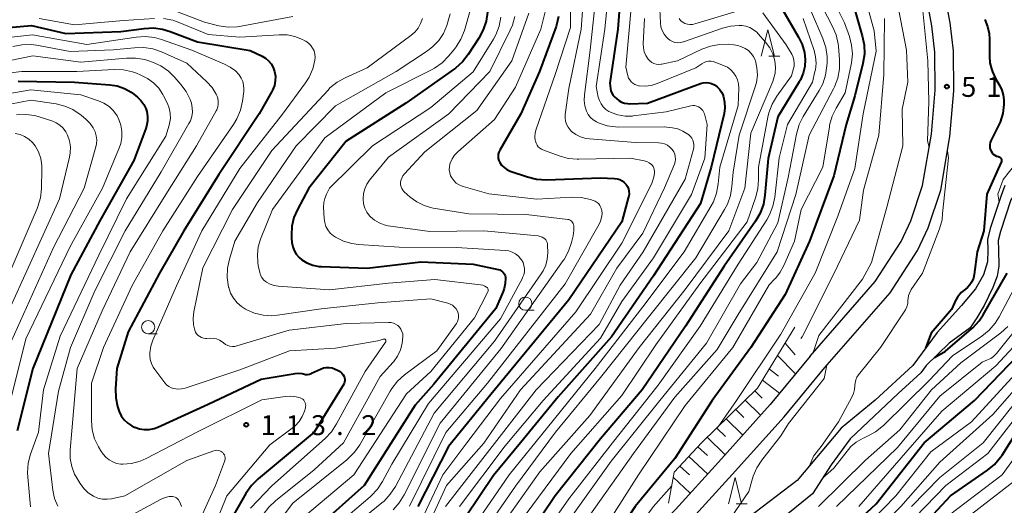
# Model space of a CAD drawing. Units: metres. Extents: x -80000 to -78000, y 30000 to 31500.
# Drawn here: x -78339 to -78153, y 30425 to 30517 of the extents above; entities that cross this region are included whole.
import ezdxf

# ---------------------------------------------------------------- set-up
doc = ezdxf.new("R2010")
doc.units = ezdxf.units.M
for name, color, linetype, lineweight in [('210100_道路縁(街区線)', 7, 'Continuous', 30), ('510100_河川', 7, 'Continuous', 30), ('610111_人工斜面(上)', 7, 'Continuous', 30), ('610199_人工斜面(ヒゲ)', 7, 'Continuous', 30), ('633100_広葉樹林', 7, 'Continuous', 13), ('633200_針葉樹林', 7, 'Continuous', 13), ('710100_等高線(計曲線)', 7, 'Continuous', 40), ('710200_等高線(主曲線)', 7, 'Continuous', 13), ('731200_図化機測定による標高点', 7, 'Continuous', 40)]:
    doc.layers.add(name, color=color, linetype=linetype, lineweight=lineweight)
doc.styles.add('Style-WORKING', font='MS Gothic.ttf')

msp = doc.modelspace()

# ---------------------------------------------------------------- linework, layer by layer
at = {"layer": '210100_道路縁(街区線)', "linetype": 'Continuous', "lineweight": 30, "flags": 128}
for points in [[(-78186.68, 30451.2), (-78174.38, 30465.3), (-78169.22, 30473.25), (-78167.18, 30477.56), (-78164.81, 30484.65), (-78163.09, 30494.76), (-78162.34, 30503.37), (-78162.39, 30510.9), (-78163.03, 30516.17), (-78164.97, 30526.6), (-78167.98, 30537.78), (-78170.88, 30550.37), (-78173.74, 30558.5)], [(-78189.46, 30453.33), (-78177.2, 30467.43), (-78172.31, 30474.98), (-78170.45, 30478.87), (-78168.24, 30485.51), (-78166.59, 30495.21), (-78165.86, 30503.51), (-78165.91, 30510.67), (-78166.52, 30515.63), (-78168.41, 30525.82), (-78171.4, 30536.93), (-78174.27, 30549.38), (-78177.09, 30557.36)], [(-78189.46, 30453.33), (-78197, 30444.23), (-78206.74, 30433.37), (-78214.86, 30424.46), (-78220.6, 30418.52)], [(-78217.85, 30416.32), (-78212.31, 30422.06), (-78204.14, 30431.02), (-78194.34, 30441.94), (-78186.68, 30451.2)]]:
    msp.add_lwpolyline(points, dxfattribs=at)
at = {"layer": '510100_河川', "linetype": 'Continuous', "lineweight": 30, "flags": 128}
for points in [[(-78133.23, 30518.5), (-78133.23, 30515.09), (-78134.05, 30512.08), (-78135.66, 30509.02), (-78138.12, 30505.4), (-78141.37, 30500.53), (-78144.67, 30494.34), (-78147.67, 30486.57), (-78150.5, 30484.25), (-78151.58, 30482.8), (-78153.55, 30476.84), (-78154, 30475.15), (-78153.9, 30473.42), (-78153.86, 30470.34), (-78154.16, 30468.43)], [(-78152.72, 30485.52), (-78153.47, 30483.46), (-78155.47, 30477.41), (-78156.01, 30475.35), (-78155.91, 30473.41), (-78156.01, 30471.14), (-78156.77, 30468.65), (-78158.28, 30466.06), (-78160.88, 30462.92), (-78165.52, 30457.84), (-78170.07, 30451.57), (-78177.2, 30445.08), (-78183.58, 30439.78), (-78191.91, 30429.94), (-78205.1, 30419.89)], [(-78154.16, 30468.43), (-78154.99, 30466.31), (-78156.6, 30462.87), (-78157.99, 30460.6), (-78159.24, 30458.7), (-78163.26, 30455.77), (-78167.58, 30451.59), (-78168.57, 30450.23), (-78172.84, 30446.33), (-78181.92, 30437.77), (-78185.51, 30432.87), (-78189.02, 30427.38), (-78194.37, 30423.06)]]:
    msp.add_lwpolyline(points, dxfattribs=at)
at = {"layer": '610111_人工斜面(上)', "linetype": 'Continuous', "lineweight": 13, "flags": 128}
msp.add_lwpolyline([(-78216.15, 30425.64), (-78215.09, 30431.47), (-78209.86, 30437.1), (-78199.37, 30447.32), (-78192.33, 30458.81)], dxfattribs=at)
at = {"layer": '610199_人工斜面(ヒゲ)', "linetype": 'Continuous', "lineweight": 13, "flags": 128}
for points in [[(-78194.17, 30455.81), (-78192.28, 30453.6)], [(-78195.62, 30453.45), (-78192.22, 30450)], [(-78197.15, 30450.93), (-78195.42, 30449.58)], [(-78198.46, 30448.8), (-78195.23, 30446.36)], [(-78199.91, 30446.79), (-78198.52, 30445.43)], [(-78203.49, 30443.3), (-78201.99, 30441.81)], [(-78201.7, 30445.04), (-78198.81, 30442.2)], [(-78205.28, 30441.55), (-78202.17, 30438.46)], [(-78207.07, 30439.81), (-78205.44, 30438.22)], [(-78208.87, 30438.07), (-78205.47, 30434.78)], [(-78210.62, 30436.28), (-78208.84, 30434.65)], [(-78212.32, 30434.45), (-78208.77, 30431.14)], [(-78214.02, 30432.62), (-78212.23, 30430.96)], [(-78215.26, 30430.56), (-78212.08, 30427.51)]]:
    msp.add_lwpolyline(points, dxfattribs=at)
at = {"layer": '633100_広葉樹林', "linetype": 'Continuous', "lineweight": 13}
for p, q in [((-78243.17, 30461.99), (-78241.5, 30461.99)), ((-78314.32, 30457.57), (-78312.65, 30457.57))]:
    msp.add_line(p, q, dxfattribs=at)
for centre in [(-78243.17, 30463.24), (-78314.32, 30458.82)]:
    msp.add_circle(centre, 1.25, dxfattribs=at)
at = {"layer": '633200_針葉樹林', "linetype": 'Continuous', "lineweight": 13}
for p, q in [((-78197.22, 30509.88), (-78195.14, 30509.88)), ((-78203.41, 30425.49), (-78201.33, 30425.49))]:
    msp.add_line(p, q, dxfattribs=at)
at = {"layer": '633200_針葉樹林', "linetype": 'Continuous', "lineweight": 13, "flags": 128}
for points in [[(-78198.68, 30509.88), (-78197.43, 30514.88), (-78196.18, 30509.88)], [(-78204.87, 30425.49), (-78203.62, 30430.49), (-78202.37, 30425.49)]]:
    msp.add_lwpolyline(points, dxfattribs=at)
at = {"layer": '710100_等高線(計曲線)', "linetype": 'Continuous', "lineweight": 40, "flags": 128}
for points, elevation in [([(-78224.95, 30524.84), (-78225.74, 30515), (-78227.22, 30504.78), (-78227.11, 30503.81), (-78227.02, 30503.35), (-78226.84, 30502.91), (-78226.59, 30502.5), (-78226.3, 30502.17), (-78226, 30501.88), (-78225.55, 30501.51), (-78225.04, 30501.22), (-78224.49, 30501.03), (-78223.91, 30500.94), (-78223.61, 30500.93), (-78220.15, 30501), (-78210.13, 30504.73), (-78209.62, 30504.87), (-78209.08, 30504.92), (-78208.55, 30504.88), (-78208.03, 30504.74), (-78207.5, 30504.5), (-78206.98, 30504.12), (-78206.52, 30503.66), (-78206.15, 30503.12), (-78205.89, 30502.53), (-78205.83, 30502.35), (-78205.79, 30502.21), (-78205.58, 30501.19), (-78205.55, 30500.15), (-78205.7, 30499.11), (-78208.12, 30489), (-78210.15, 30482.15), (-78219, 30468.49), (-78226.92, 30457), (-78237, 30445.68), (-78244.06, 30437), (-78249.15, 30430.85), (-78257.15, 30419)], 80), ([(-78250.32, 30518.21), (-78250.56, 30516.49), (-78251.11, 30514.83), (-78251.93, 30513.29), (-78253.96, 30510.18), (-78255.03, 30508.81), (-78256.33, 30507.65), (-78256.56, 30507.48), (-78265.73, 30501), (-78277, 30493.89), (-78283.99, 30485), (-78286.15, 30481.02), (-78286.81, 30479.49), (-78287.2, 30477.87), (-78287.3, 30476.2), (-78287.26, 30475.6), (-78287.19, 30474.76), (-78287.05, 30473.98), (-78286.77, 30473.24), (-78286.37, 30472.56), (-78285.86, 30471.95), (-78285.35, 30471.51), (-78284.36, 30470.91), (-78283.28, 30470.49), (-78282.14, 30470.27), (-78281.65, 30470.23), (-78273, 30469.94), (-78262.86, 30471.14), (-78253, 30470.71), (-78248.29, 30469.69), (-78248.01, 30469.6), (-78247.74, 30469.46), (-78247.5, 30469.27), (-78247.29, 30469.05), (-78247.13, 30468.8), (-78247.01, 30468.52), (-78246.94, 30468.22), (-78246.93, 30468.08), (-78246.96, 30467.07), (-78247.17, 30466.08), (-78247.37, 30465.53), (-78248.72, 30462.34)], 100), ([(-78194.88, 30519), (-78191.62, 30513.48), (-78190.96, 30512.08), (-78190.54, 30510.59), (-78190.39, 30509.26), (-78190.46, 30507.95), (-78190.76, 30506.66), (-78191.28, 30505.45), (-78191.5, 30505.07), (-78195.53, 30498.47), (-78197.4, 30490.6), (-78197.98, 30483.69), (-78198.28, 30481.97), (-78198.87, 30480.33), (-78199.75, 30478.79), (-78205.67, 30470.33), (-78212.99, 30459), (-78221.11, 30447), (-78229, 30437.78), (-78237.57, 30427), (-78245, 30415.93)], 70), ([(-78181.16, 30519), (-78179.61, 30513.74), (-78179.27, 30512.03), (-78179.23, 30510.29), (-78179.5, 30508.53), (-78181, 30502.42), (-78182.67, 30497), (-78185, 30487.31), (-78189.56, 30475), (-78194.16, 30465), (-78200.63, 30455), (-78207.91, 30445), (-78215, 30434.04), (-78222.47, 30425), (-78229.1, 30414.9), (-78236.65, 30403), (-78237.68, 30401.46)], 60), ([(-78344.23, 30515), (-78336.33, 30515.67), (-78329.82, 30514.18), (-78319.46, 30514.54), (-78315.06, 30515.13), (-78313.32, 30515.21), (-78311.59, 30514.98), (-78310.16, 30514.55), (-78305, 30512.58), (-78295.05, 30510.95), (-78292.82, 30509.89), (-78292.17, 30509.5), (-78291.59, 30509.01), (-78291.1, 30508.42), (-78290.73, 30507.76), (-78290.46, 30507), (-78290.33, 30506.11), (-78290.34, 30505.21), (-78290.51, 30504.33), (-78290.84, 30503.49), (-78290.99, 30503.21), (-78293.38, 30499), (-78301, 30487.6), (-78307.56, 30477), (-78312.2, 30469), (-78318.09, 30457.91), (-78320.2, 30451), (-78320.47, 30447.21), (-78320.44, 30445.51), (-78320.11, 30443.84), (-78319.81, 30442.94), (-78319.39, 30442.11), (-78318.84, 30441.36), (-78318.16, 30440.72), (-78317.39, 30440.21), (-78316.97, 30440), (-78316.83, 30439.94), (-78315.95, 30439.65), (-78315.04, 30439.51), (-78314.11, 30439.54), (-78313.2, 30439.72), (-78312.51, 30439.98), (-78303, 30444.28), (-78293, 30449), (-78286.58, 30450.08), (-78285.96, 30450.13), (-78285.35, 30450.07), (-78285.01, 30449.99), (-78284.64, 30449.92), (-78284.27, 30449.91), (-78283.9, 30449.97), (-78283.55, 30450.09), (-78283.5, 30450.12), (-78281.78, 30450.93), (-78281.26, 30451.12), (-78280.72, 30451.22), (-78280.18, 30451.23), (-78279.63, 30451.13), (-78279.07, 30450.93), (-78278.47, 30450.64), (-78278.12, 30450.43)], 110), ([(-78236.9, 30517.39), (-78237.32, 30515.7), (-78237.39, 30515.49), (-78240.48, 30507), (-78244.02, 30499), (-78248.01, 30492.16), (-78248.18, 30491.8), (-78248.29, 30491.41), (-78248.32, 30491.01), (-78248.29, 30490.61), (-78248.19, 30490.22), (-78248.01, 30489.84), (-78247.64, 30489.32), (-78247.19, 30488.88), (-78246.68, 30488.53), (-78246.05, 30488.24), (-78242.74, 30487.12), (-78241.04, 30486.71), (-78239.17, 30486.6), (-78229.02, 30486.98), (-78226.35, 30486.86)], 90), ([(-78156.52, 30516.78), (-78155.99, 30515.5), (-78155.68, 30514.14), (-78155.61, 30513), (-78155.65, 30509.84), (-78155.56, 30508.66), (-78155.26, 30507.5), (-78155.05, 30506.95), (-78154.42, 30505.58), (-78153.66, 30504.29), (-78153.27, 30503.46), (-78153.02, 30502.58), (-78152.94, 30501.67), (-78152.94, 30501.51), (-78152.95, 30500.77), (-78153.13, 30499.1), (-78153.6, 30497.48), (-78154.02, 30496.55), (-78155.37, 30493.94), (-78155.5, 30493.61), (-78155.58, 30493.26), (-78155.59, 30492.9), (-78155.54, 30492.55), (-78155.44, 30492.21), (-78155.37, 30492.06), (-78155.32, 30491.97), (-78155.14, 30491.68), (-78154.91, 30491.43), (-78154.64, 30491.22), (-78154.33, 30491.06), (-78154.01, 30490.96), (-78153.94, 30490.94), (-78153.81, 30490.91), (-78153.7, 30490.85), (-78153.59, 30490.77), (-78153.5, 30490.68), (-78153.42, 30490.57), (-78153.37, 30490.45), (-78153.34, 30490.33), (-78153.33, 30490.2), (-78153.34, 30490.06)], 50), ([(-78338.83, 30505.17), (-78328.2, 30505), (-78321.57, 30504.51), (-78320.15, 30504.28), (-78318.8, 30503.81), (-78317.55, 30503.11), (-78317, 30502.7), (-78316.3, 30502.14), (-78315.67, 30501.52), (-78315.15, 30500.81), (-78314.76, 30500.01), (-78314.58, 30499.46), (-78314.43, 30498.54), (-78314.44, 30497.61)], 120), ([(-78314.44, 30497.61), (-78314.61, 30496.7), (-78314.75, 30496.27), (-78317, 30490.21), (-78323.39, 30479), (-78328.89, 30468.67), (-78336.04, 30451), (-78339, 30439.25)], 120), ([(-78153.34, 30490.06), (-78153.38, 30489.94), (-78153.4, 30489.89), (-78156.13, 30483.87), (-78156.69, 30477), (-78157.94, 30473), (-78158.52, 30468.71), (-78158.67, 30468.03), (-78158.94, 30467.39), (-78159.31, 30466.81), (-78159.79, 30466.3), (-78160.16, 30466), (-78160.96, 30465.32), (-78161.64, 30464.5), (-78162.16, 30463.59), (-78162.23, 30463.41), (-78162.77, 30462.13), (-78166.63, 30457.71), (-78167.67, 30454.87)], 50), ([(-78226.35, 30486.86), (-78225.85, 30486.79), (-78225.36, 30486.64), (-78224.91, 30486.4), (-78224.51, 30486.09), (-78224.17, 30485.73), (-78223.92, 30485.33), (-78223.73, 30484.89), (-78223.63, 30484.43), (-78223.61, 30483.96), (-78223.67, 30483.49), (-78223.7, 30483.35), (-78225, 30478.64), (-78234.97, 30463.95), (-78249.66, 30446.14), (-78257.67, 30436.33), (-78263.43, 30425)], 90), ([(-78166.02, 30453.1), (-78163.95, 30454.31), (-78159.03, 30458.51), (-78158.76, 30458.72), (-78157.57, 30460), (-78156.8, 30461.17), (-78152.32, 30469)], 50), ([(-78248.72, 30462.34), (-78260.44, 30448.06), (-78263.97, 30444.09), (-78273.58, 30429), (-78285.37, 30418.4)], 100), ([(-78184.04, 30419), (-78177, 30425.52), (-78167.93, 30437), (-78158.47, 30445), (-78147, 30456.89)], 60), ([(-78278.12, 30450.43), (-78277.81, 30450.17), (-78277.54, 30449.85), (-78277.36, 30449.53), (-78277.26, 30449.28), (-78277.22, 30449.01), (-78277.21, 30448.74), (-78277.26, 30448.48), (-78277.35, 30448.22), (-78277.44, 30448.06), (-78283, 30439), (-78293.59, 30430.22), (-78294.83, 30429), (-78295.9, 30427.47), (-78300.72, 30419), (-78303.58, 30408.42), (-78306.96, 30397), (-78312.36, 30383), (-78319.18, 30371.55), (-78328.1, 30361), (-78335, 30349.57), (-78336.8, 30343), (-78339.7, 30332.3)], 110), ([(-78168.58, 30421), (-78162.97, 30427), (-78156, 30431.84), (-78154.66, 30432.96), (-78153.54, 30434.29), (-78153.25, 30434.72), (-78148.03, 30443)], 70)]:
    msp.add_lwpolyline(points, dxfattribs=dict(at, elevation=elevation))
at = {"layer": '710200_等高線(主曲線)', "linetype": 'Continuous', "lineweight": 13, "flags": 128}
for points, elevation in [([(-78183.39, 30551.95), (-78182.33, 30550.57), (-78181.52, 30549.02), (-78181.14, 30547.94), (-78179.66, 30542.72), (-78179.04, 30541.09), (-78178.12, 30539.56), (-78174.88, 30535.12), (-78171, 30528.89), (-78168.34, 30519.66), (-78167.28, 30509), (-78167.06, 30501.26), (-78167.34, 30493.95), (-78167.01, 30492.75)], 52), ([(-78151.09, 30535.35), (-78150.85, 30534.25), (-78149, 30527.72), (-78148.5, 30521), (-78148.6, 30516.44), (-78148.75, 30515.04), (-78149.16, 30513.66), (-78149.36, 30512.95), (-78149.45, 30512.21), (-78149.4, 30511.47), (-78149.28, 30510.94), (-78147.58, 30505), (-78147.17, 30499.14), (-78147.2, 30497.4), (-78147.54, 30495.69), (-78148.02, 30494.37), (-78149.45, 30491.16), (-78153.07, 30486.64), (-78154.04, 30483.87), (-78153.83, 30482.36)], 48), ([(-78234.6, 30525.1), (-78234.68, 30515.32), (-78237.54, 30506.46), (-78241.14, 30496.13), (-78241.32, 30495.43), (-78241.37, 30494.71), (-78241.3, 30493.99), (-78241.27, 30493.84), (-78241.15, 30493.47), (-78240.97, 30493.13), (-78240.73, 30492.82), (-78240.44, 30492.56), (-78240.12, 30492.36), (-78239.88, 30492.26), (-78236.78, 30491.1), (-78235.1, 30490.63), (-78233.37, 30490.46), (-78233.1, 30490.47), (-78223.36, 30490.64), (-78220.76, 30490.15), (-78220.27, 30490.01), (-78219.81, 30489.79), (-78219.4, 30489.5), (-78219.2, 30489.3), (-78219.04, 30489.07), (-78218.92, 30488.81), (-78218.85, 30488.53), (-78218.83, 30488.23), (-78218.84, 30487.93), (-78218.93, 30487.11), (-78219.16, 30486.32), (-78219.34, 30485.91), (-78225, 30474.67), (-78233.68, 30461.69), (-78247.84, 30445.36), (-78254.18, 30437), (-78258.73, 30431)], 88), ([(-78218.14, 30525), (-78217.69, 30516.16), (-78217.59, 30515.42), (-78217.36, 30514.7), (-78217.01, 30514.04), (-78216.54, 30513.44), (-78216.3, 30513.2), (-78215.89, 30512.89), (-78215.44, 30512.65), (-78214.95, 30512.49), (-78214.44, 30512.43), (-78213.92, 30512.45), (-78213.42, 30512.56), (-78213.33, 30512.59), (-78206.01, 30515.14), (-78204.45, 30515.54), (-78202.84, 30515.66), (-78202.36, 30515.64), (-78201.57, 30515.52), (-78200.82, 30515.27), (-78200.12, 30514.88), (-78199.51, 30514.39), (-78199.24, 30514.11), (-78197.85, 30512.53), (-78197.07, 30511.47), (-78196.48, 30510.3), (-78196.11, 30509), (-78195.98, 30507.84), (-78196.06, 30506.68), (-78196.34, 30505.55), (-78196.51, 30505.12), (-78200.62, 30495.38), (-78201.77, 30485), (-78204.78, 30477), (-78213, 30465.91), (-78221.72, 30455), (-78231, 30442.18), (-78240.43, 30431.57), (-78247.91, 30421)], 74), ([(-78227.16, 30525.33), (-78228.2, 30515), (-78229.81, 30504.19), (-78229.41, 30502.18), (-78229.21, 30501.51), (-78228.9, 30500.89), (-78228.48, 30500.33), (-78227.98, 30499.85), (-78227.4, 30499.46), (-78227.14, 30499.33), (-78227, 30499.27), (-78225.71, 30498.81), (-78224.36, 30498.59), (-78222.99, 30498.61), (-78222.82, 30498.62), (-78216.63, 30499.37), (-78211.97, 30500.51), (-78211.61, 30500.56), (-78211.23, 30500.56)], 82), ([(-78231.95, 30524.35), (-78232.65, 30515), (-78235, 30503.82), (-78235.64, 30498.92), (-78235.67, 30498.28), (-78235.59, 30497.65), (-78235.39, 30497.05), (-78235.1, 30496.49), (-78234.71, 30495.98), (-78234.45, 30495.72), (-78233.64, 30495.12), (-78232.75, 30494.68), (-78231.79, 30494.39), (-78231.07, 30494.29), (-78222.37, 30493.63), (-78218.07, 30493.57), (-78217.48, 30493.51), (-78216.91, 30493.35), (-78216.38, 30493.1), (-78215.9, 30492.75), (-78215.49, 30492.33), (-78215.45, 30492.28), (-78215.19, 30491.87), (-78215, 30491.43), (-78214.89, 30490.96), (-78214.86, 30490.48), (-78214.92, 30490), (-78215.07, 30489.51), (-78216.92, 30485.08), (-78221, 30476.56), (-78225.91, 30469.91), (-78230.88, 30461.25), (-78244.08, 30447), (-78251, 30436.93), (-78258.02, 30429), (-78262.3, 30419.7)], 86), ([(-78186.58, 30523.42), (-78183, 30516.19), (-78182.06, 30513.6), (-78181.63, 30511.97), (-78181.49, 30510.3), (-78181.64, 30508.62), (-78181.71, 30508.3), (-78182.84, 30503), (-78184.55, 30500.12), (-78185.3, 30498.55), (-78185.78, 30496.87), (-78185.82, 30496.59), (-78187.03, 30488.97), (-78191.15, 30481), (-78192.4, 30475)], 62), ([(-78229.73, 30522.27), (-78230.94, 30511), (-78232.04, 30502.6)], 84), ([(-78179.66, 30523), (-78177.35, 30514.65), (-78177, 30510.82), (-78179.48, 30499), (-78181, 30488.72), (-78184.24, 30479.76), (-78188.53, 30469), (-78195, 30457.48), (-78203.36, 30445), (-78206.83, 30440.05)], 58), ([(-78188.08, 30521), (-78185.21, 30515.51), (-78184.55, 30513.9), (-78184.17, 30512.19), (-78184.12, 30511.71), (-78183.91, 30509.23), (-78183.92, 30507.48), (-78184.23, 30505.77), (-78184.84, 30504.13), (-78185.03, 30503.75), (-78189.64, 30495), (-78192.18, 30483.82), (-78195.69, 30473), (-78203, 30461.23), (-78207, 30454.61), (-78215, 30445.6), (-78222.77, 30435), (-78231, 30423.39), (-78237.79, 30413), (-78245, 30402.09), (-78251, 30394.34), (-78254.77, 30384.13), (-78256.33, 30379.5)], 64), ([(-78173.16, 30520.84), (-78171.26, 30511), (-78171.04, 30504.96), (-78172.09, 30499.91), (-78171.96, 30493), (-78175, 30481.44), (-78177.85, 30471), (-78179.58, 30467.87), (-78187.84, 30457.27), (-78188.87, 30454.01)], 54), ([(-78308.8, 30518.25), (-78303.71, 30516.29), (-78300.98, 30515.63), (-78299.25, 30515.37), (-78297.51, 30515.41), (-78296.76, 30515.52), (-78287, 30517.36)], 106), ([(-78257.37, 30517.88), (-78257.7, 30516.54), (-78258, 30515.64), (-78258.63, 30514.18), (-78259.51, 30512.85), (-78260.61, 30511.69), (-78261.64, 30510.89), (-78267.55, 30507), (-78279, 30500.51), (-78286.42, 30493), (-78293.7, 30482.3), (-78297.98, 30475), (-78299, 30471.63), (-78299.36, 30469.92), (-78299.42, 30468.18), (-78299.15, 30466.33), (-78299.13, 30466.27), (-78298.78, 30465.23)], 104), ([(-78253.46, 30518.92), (-78254.68, 30514.74), (-78255.31, 30513.11), (-78256.21, 30511.62), (-78256.59, 30511.14), (-78257.66, 30509.86), (-78258.88, 30508.62), (-78260.31, 30507.61), (-78260.88, 30507.3), (-78269.5, 30503), (-78281, 30494.51), (-78290.89, 30481), (-78293.12, 30475.41), (-78293.55, 30473.98), (-78293.72, 30472.5), (-78293.64, 30471.01), (-78293.54, 30470.46), (-78293.25, 30469.1), (-78293.1, 30468.61), (-78292.87, 30468.16), (-78292.56, 30467.75), (-78292.19, 30467.4), (-78292, 30467.27), (-78291.3, 30466.89), (-78290.55, 30466.64), (-78289.8, 30466.52), (-78280.14, 30465.86), (-78269, 30467.13), (-78260.23, 30467.77), (-78251.62, 30466.8)], 102), ([(-78242.5, 30518.01), (-78245.73, 30509), (-78252.35, 30499.65), (-78262.14, 30491.86), (-78265.96, 30487.74), (-78266.26, 30487.35), (-78266.48, 30486.91), (-78266.63, 30486.45), (-78266.7, 30486), (-78266.69, 30485.64), (-78266.62, 30485.29), (-78266.49, 30484.96), (-78266.3, 30484.66), (-78266.07, 30484.39), (-78266.01, 30484.34), (-78264.88, 30483.34), (-78263.65, 30482.43), (-78262.28, 30481.75), (-78260.81, 30481.32), (-78260.53, 30481.27), (-78253.85, 30480.15), (-78243, 30480.07), (-78235.17, 30479.12), (-78234.95, 30479.08), (-78234.74, 30478.99), (-78234.55, 30478.87), (-78234.39, 30478.72), (-78234.25, 30478.55), (-78234.14, 30478.35)], 94), ([(-78239.21, 30519.23), (-78240.23, 30515), (-78245, 30504.05), (-78249, 30497.93), (-78255.93, 30491.86), (-78256.52, 30491.24), (-78257, 30490.53), (-78257.34, 30489.75), (-78257.4, 30489.56), (-78257.51, 30489.01), (-78257.53, 30488.44), (-78257.44, 30487.89), (-78257.27, 30487.36), (-78257.07, 30486.98), (-78257.05, 30486.95), (-78256.67, 30486.43), (-78256.21, 30485.98), (-78255.68, 30485.62), (-78255.09, 30485.36), (-78254.9, 30485.3), (-78250.06, 30483.94), (-78241, 30482.95), (-78234.41, 30483.3), (-78232.67, 30483.24), (-78230.87, 30482.85), (-78230.35, 30482.69), (-78229.98, 30482.54), (-78229.64, 30482.32), (-78229.34, 30482.05), (-78229.1, 30481.73), (-78228.91, 30481.37), (-78228.79, 30480.99), (-78228.77, 30480.86), (-78228.71, 30480.17), (-78228.78, 30479.48), (-78228.97, 30478.8), (-78229.24, 30478.23), (-78235.64, 30466.97), (-78250.29, 30448.29), (-78258.16, 30438.94), (-78265, 30425.05)], 92), ([(-78223.23, 30519), (-78224.21, 30507.79), (-78223.83, 30506.17), (-78223.69, 30505.77), (-78223.49, 30505.4), (-78223.23, 30505.06), (-78222.91, 30504.78), (-78222.55, 30504.55), (-78222.15, 30504.4), (-78221.8, 30504.32), (-78221.7, 30504.3), (-78220.56, 30504.24), (-78219.42, 30504.38), (-78218.31, 30504.71), (-78211, 30507.66), (-78209.86, 30508.47), (-78209.47, 30508.7), (-78209.04, 30508.86), (-78208.6, 30508.94), (-78208.14, 30508.94), (-78207.69, 30508.87), (-78207.41, 30508.78), (-78205.77, 30508.14), (-78205.07, 30507.8), (-78204.44, 30507.34), (-78203.9, 30506.77), (-78203.47, 30506.12), (-78203.15, 30505.41), (-78202.96, 30504.65), (-78202.91, 30503.84), (-78203, 30500.62), (-78206.49, 30489), (-78206.79, 30485.8), (-78207.11, 30484.08), (-78207.71, 30482.45), (-78208.12, 30481.68), (-78213.2, 30473), (-78221, 30462.62), (-78230.01, 30451), (-78239, 30439.9), (-78246.21, 30431), (-78253.28, 30420.72)], 78), ([(-78189.38, 30518.62), (-78187.04, 30513.19), (-78186.49, 30511.53), (-78186.24, 30509.81), (-78186.25, 30508.63), (-78186.28, 30508.06), (-78186.54, 30506.33), (-78187.09, 30504.68), (-78187.74, 30503.44), (-78190.74, 30498.54), (-78191.51, 30496.98), (-78192.03, 30495.22), (-78193.62, 30487), (-78195.53, 30478.47), (-78199.54, 30471), (-78202.61, 30467), (-78209, 30455.79), (-78217.82, 30445), (-78227, 30433.54), (-78234.52, 30423)], 66), ([(-78214.18, 30516.97), (-78213.88, 30516.62), (-78213.52, 30516.32), (-78213.48, 30516.29), (-78213.06, 30516.07), (-78212.61, 30515.92), (-78212.15, 30515.85), (-78211.67, 30515.86), (-78211.19, 30515.96), (-78201.96, 30518.77)], 72), ([(-78198.4, 30518.04), (-78193.95, 30512.05), (-78192.91, 30510.27), (-78192.66, 30509.73), (-78192.5, 30509.16), (-78192.45, 30508.57), (-78192.49, 30507.98), (-78192.58, 30507.59), (-78193, 30506.18), (-78195.73, 30502.35)], 72), ([(-78334.89, 30517), (-78328.19, 30515.81), (-78319, 30516.58), (-78313.15, 30517)], 108), ([(-78311.41, 30516.98), (-78309.69, 30516.65), (-78308.67, 30516.3), (-78303, 30514)], 108), ([(-78262.59, 30517), (-78262.92, 30516.05), (-78263.41, 30515.17), (-78264.04, 30514.39), (-78264.75, 30513.77), (-78273, 30507.67), (-78277.14, 30505.83), (-78278.66, 30504.98), (-78280.02, 30503.89), (-78280.39, 30503.51), (-78291, 30492.13), (-78298.42, 30481), (-78304.02, 30469.98), (-78305.69, 30461.7), (-78305.83, 30460.49), (-78305.75, 30459.27), (-78305.52, 30458.25), (-78305.38, 30457.89), (-78305.17, 30457.56), (-78304.91, 30457.27), (-78304.6, 30457.03), (-78304.26, 30456.85), (-78303.89, 30456.73), (-78303.5, 30456.67), (-78303.22, 30456.68), (-78302.63, 30456.72), (-78302.04, 30456.71), (-78301.45, 30456.6), (-78300.89, 30456.39), (-78300.38, 30456.08), (-78300.09, 30455.84), (-78299.73, 30455.57), (-78299.32, 30455.37), (-78298.89, 30455.23), (-78298.44, 30455.18), (-78297.99, 30455.2), (-78297.6, 30455.28), (-78287.73, 30458.27), (-78277, 30459.53), (-78268.97, 30459.71), (-78268.51, 30459.68), (-78268.06, 30459.57), (-78267.64, 30459.38), (-78267.25, 30459.12), (-78266.92, 30458.8), (-78266.64, 30458.43), (-78266.44, 30458.02), (-78266.31, 30457.57), (-78266.26, 30457.11), (-78266.26, 30457.03), (-78266.38, 30455.76), (-78266.72, 30454.53)], 106), ([(-78247.78, 30517.23), (-78248.12, 30515.52), (-78248.76, 30513.9), (-78249.2, 30513.09), (-78253, 30506.92), (-78261, 30500.22), (-78272.03, 30493), (-78280.09, 30485), (-78280.69, 30483.85), (-78281.01, 30483.09), (-78281.19, 30482.29), (-78281.23, 30481.42), (-78281.12, 30479.28), (-78281.01, 30478.53), (-78280.78, 30477.8), (-78280.42, 30477.13), (-78279.96, 30476.53), (-78279.39, 30476.02), (-78279, 30475.76), (-78277.49, 30475.03), (-78275.87, 30474.57), (-78274.67, 30474.41), (-78267, 30473.92), (-78256.15, 30473.85), (-78247.01, 30473.29), (-78246.31, 30473.19), (-78245.64, 30472.96), (-78245.03, 30472.63), (-78244.48, 30472.19), (-78244.01, 30471.66), (-78243.89, 30471.49), (-78243.61, 30470.98), (-78243.43, 30470.42), (-78243.34, 30469.85), (-78243.35, 30469.26), (-78243.47, 30468.69), (-78243.68, 30468.15), (-78243.74, 30468.05), (-78247.88, 30460.39), (-78261.46, 30444.44), (-78268.33, 30433), (-78270.11, 30429.72), (-78271.06, 30428.27), (-78272.26, 30427), (-78272.43, 30426.85), (-78281.69, 30419)], 98), ([(-78245.15, 30517.39), (-78245.61, 30515.71), (-78246.02, 30514.77), (-78249.87, 30507), (-78257.58, 30499), (-78269, 30490.86), (-78272.54, 30486.55), (-78273.07, 30485.77), (-78273.46, 30484.91), (-78273.69, 30484), (-78273.76, 30483), (-78273.76, 30482.95), (-78273.67, 30482.09), (-78273.43, 30481.27), (-78273.05, 30480.5), (-78272.54, 30479.8), (-78272.36, 30479.61), (-78271.6, 30478.96), (-78270.75, 30478.45), (-78269.81, 30478.1), (-78269.07, 30477.94), (-78261.18, 30476.82), (-78251.03, 30476.97)], 96), ([(-78220.71, 30517), (-78220.92, 30512.23), (-78220.89, 30511.46), (-78220.73, 30510.72), (-78220.44, 30510.01), (-78220, 30509.33), (-78219.69, 30508.99), (-78219.33, 30508.72), (-78218.92, 30508.51), (-78218.49, 30508.38), (-78218.04, 30508.33), (-78217.58, 30508.35), (-78217.41, 30508.38), (-78214.45, 30509), (-78209.89, 30511.18), (-78208.25, 30511.79), (-78206.54, 30512.1), (-78204.8, 30512.12), (-78203.85, 30512), (-78203.1, 30511.87), (-78202.38, 30511.67), (-78201.71, 30511.36), (-78201.1, 30510.93), (-78200.58, 30510.41), (-78200.15, 30509.8), (-78199.84, 30509.13), (-78199.79, 30508.99), (-78199.48, 30507.66), (-78199.41, 30506.29), (-78199.58, 30504.94), (-78199.8, 30504.12), (-78202.82, 30495), (-78204, 30488), (-78204.2, 30485.35), (-78204.48, 30483.63), (-78205.06, 30481.99), (-78205.58, 30480.98), (-78211, 30471.9), (-78219.69, 30461), (-78229, 30449.35), (-78237.51, 30439), (-78245, 30428.85), (-78253.28, 30417)], 76), ([(-78190.79, 30517), (-78188.72, 30510.97), (-78188.42, 30509.78), (-78188.33, 30508.55), (-78188.46, 30507.33), (-78188.54, 30506.98), (-78189.04, 30504.96), (-78193.72, 30497), (-78195.27, 30490.73), (-78196.11, 30483.31), (-78196.46, 30481.6)], 68), ([(-78175.43, 30517), (-78175.54, 30506.46), (-78176.52, 30495), (-78179.37, 30484.63), (-78180.15, 30479), (-78185, 30468.86), (-78190.95, 30457), (-78191.21, 30456.67)], 56), ([(-78344.03, 30513), (-78336.11, 30513.89), (-78325.91, 30512.09), (-78316.61, 30513.47), (-78314.87, 30513.58), (-78313.14, 30513.38), (-78311.83, 30513.01), (-78306.11, 30511), (-78299.89, 30508.41), (-78298.82, 30507.84), (-78297.86, 30507.11), (-78297.17, 30506.37), (-78296.77, 30505.77), (-78296.48, 30505.12), (-78296.31, 30504.43), (-78296.26, 30503.72), (-78296.29, 30503.26), (-78296.54, 30501.39), (-78296.92, 30499.69), (-78297.59, 30498.08), (-78298.23, 30497.02), (-78305, 30487.23), (-78311.58, 30477), (-78317.31, 30466.69), (-78322.74, 30455), (-78325, 30448.27), (-78325, 30441.14), (-78324.85, 30439.44), (-78324.41, 30437.8), (-78323.69, 30436.26), (-78323.22, 30435.53), (-78322.79, 30434.91), (-78322.29, 30434.31), (-78321.69, 30433.81), (-78321, 30433.42), (-78320.27, 30433.15), (-78319.49, 30433.02), (-78319.11, 30433), (-78317.44, 30433.15), (-78315.83, 30433.58), (-78314.69, 30434.08), (-78305, 30439.11), (-78292.89, 30445.11), (-78288.45, 30445.77), (-78287.42, 30445.83), (-78286.4, 30445.71), (-78285.62, 30445.49), (-78285.37, 30445.38), (-78285.15, 30445.23), (-78284.96, 30445.04), (-78284.81, 30444.82), (-78284.69, 30444.58), (-78284.62, 30444.32)], 112), ([(-78303, 30514), (-78297, 30513.44), (-78289.59, 30513.92), (-78288.09, 30513.89), (-78286.63, 30513.6), (-78285.23, 30513.06), (-78284.75, 30512.8), (-78284.57, 30512.7), (-78284.07, 30512.35), (-78283.64, 30511.92), (-78283.29, 30511.42), (-78283.03, 30510.87), (-78282.88, 30510.28), (-78282.82, 30509.68), (-78282.86, 30509.14), (-78283.27, 30507.49), (-78283.95, 30505.93), (-78284.65, 30504.85), (-78289, 30498.94), (-78297, 30488.69), (-78304.17, 30477), (-78309, 30466.62), (-78313.42, 30456.37), (-78313.81, 30455.21), (-78313.99, 30454), (-78314, 30453.51), (-78313.92, 30452.72), (-78313.71, 30451.96), (-78313.37, 30451.25), (-78313.08, 30450.83), (-78311.2, 30448.34), (-78310.86, 30447.96), (-78310.45, 30447.64), (-78309.99, 30447.4), (-78309.46, 30447.23), (-78308.75, 30447.14), (-78308.05, 30447.18), (-78307.33, 30447.35), (-78297, 30450.79), (-78287.63, 30454.37), (-78279, 30454.88), (-78271, 30456.25), (-78269.95, 30456.57), (-78269.88, 30456.58), (-78269.82, 30456.59), (-78269.75, 30456.58), (-78269.69, 30456.56), (-78269.63, 30456.53), (-78269.58, 30456.49), (-78269.54, 30456.44), (-78269.5, 30456.38), (-78269.48, 30456.32), (-78269.46, 30456.26), (-78269.46, 30456.19), (-78269.47, 30456.13), (-78269.49, 30456.06), (-78269.52, 30456.01), (-78273.41, 30450.47), (-78278.77, 30440.57), (-78279.72, 30439.11), (-78280.94, 30437.82), (-78291, 30428.94), (-78295, 30424.7)], 108), ([(-78339.87, 30511.73), (-78338.15, 30512.05), (-78336.41, 30512.07), (-78335.39, 30511.94), (-78329, 30510.76), (-78320.94, 30511.06), (-78316.9, 30511.48), (-78315.15, 30511.52), (-78313.43, 30511.24), (-78311.79, 30510.68), (-78307, 30508.55), (-78303.24, 30505.05), (-78302.27, 30503.97), (-78301.5, 30502.73), (-78301.37, 30502.47), (-78301.19, 30501.95), (-78301.09, 30501.41), (-78301.09, 30500.86), (-78301.19, 30500.32), (-78301.37, 30499.8), (-78301.48, 30499.59), (-78305.19, 30493), (-78311, 30483.81), (-78317.72, 30473), (-78323, 30461.88), (-78327.71, 30451), (-78328.72, 30439.28), (-78329.02, 30435.64), (-78329.01, 30434.09), (-78328.73, 30432.57), (-78328.19, 30431.12), (-78327.73, 30430.27), (-78327.16, 30429.33), (-78326.47, 30428.41), (-78325.64, 30427.62), (-78324.6, 30426.95), (-78323.79, 30426.61), (-78322.93, 30426.42), (-78322.05, 30426.37), (-78321.23, 30426.48), (-78318.69, 30427), (-78307, 30433.7), (-78301.95, 30435.52), (-78301.68, 30435.6), (-78301.39, 30435.62), (-78301.11, 30435.59), (-78300.83, 30435.52), (-78300.57, 30435.4), (-78300.34, 30435.23), (-78300.26, 30435.17), (-78300.09, 30434.97), (-78299.95, 30434.75), (-78299.85, 30434.5), (-78299.8, 30434.24), (-78299.79, 30433.97), (-78299.83, 30433.71), (-78299.89, 30433.52), (-78301.62, 30429)], 114), ([(-78305.97, 30499.33), (-78305.99, 30500.18), (-78306.16, 30501), (-78306.4, 30501.7), (-78307.14, 30503.21), (-78308.13, 30504.58), (-78309.26, 30505.88), (-78310.47, 30507.06), (-78311.91, 30508.04), (-78313.5, 30508.76), (-78314.22, 30509.01), (-78314.97, 30509.24), (-78316.69, 30509.54), (-78318.43, 30509.53), (-78327, 30508.76), (-78336.05, 30509.95), (-78345, 30508.12)], 116), ([(-78349, 30505.72), (-78338.16, 30507), (-78327.76, 30507), (-78320.71, 30507.35), (-78318.96, 30507.29), (-78317.26, 30506.92), (-78316.52, 30506.66), (-78315.67, 30506.33), (-78314.42, 30505.7), (-78313.29, 30504.86), (-78312.33, 30503.84), (-78311.56, 30502.67), (-78311.43, 30502.43), (-78310.7, 30500.96), (-78310.35, 30500.07), (-78310.16, 30499.13), (-78310.13, 30498.17), (-78310.27, 30497.23), (-78310.36, 30496.91), (-78311, 30494.82), (-78318.4, 30483), (-78323.62, 30472.38), (-78330.9, 30457.1), (-78334.03, 30447), (-78335, 30439), (-78336.49, 30434.86), (-78336.94, 30433.17), (-78337.08, 30431.43), (-78337.04, 30430.53), (-78336.51, 30424.93)], 118), ([(-78347, 30501.71), (-78336.47, 30503.53), (-78327, 30502.62), (-78323.7, 30501.49), (-78322.65, 30501.02), (-78321.7, 30500.38), (-78320.87, 30499.58), (-78320.19, 30498.65), (-78319.83, 30497.95), (-78319.45, 30496.87), (-78319.26, 30495.73), (-78319.28, 30494.58), (-78319.5, 30493.45), (-78319.75, 30492.71), (-78322.96, 30485), (-78329, 30474.02), (-78337.38, 30456.62), (-78340.29, 30445)], 122), ([(-78346.26, 30499.74), (-78336.42, 30501.58), (-78331.67, 30500.88), (-78330.06, 30500.49), (-78328.53, 30499.83), (-78327.14, 30498.91), (-78326.93, 30498.74), (-78326, 30497.96), (-78325.27, 30497.23), (-78324.69, 30496.39), (-78324.31, 30495.62), (-78324.1, 30494.88), (-78324.01, 30494.12), (-78324.05, 30493.36), (-78324.17, 30492.8), (-78326.39, 30485), (-78332.18, 30473.82), (-78340.68, 30455)], 124), ([(-78232.04, 30502.6), (-78232.08, 30501.56), (-78231.95, 30500.53), (-78231.62, 30499.51), (-78231.3, 30498.89), (-78230.87, 30498.34), (-78230.36, 30497.87), (-78229.77, 30497.5), (-78229.51, 30497.38), (-78229.24, 30497.27), (-78227.73, 30496.77), (-78226.14, 30496.54), (-78225.58, 30496.52), (-78217, 30496.58), (-78215.41, 30496.38), (-78214.4, 30496.17), (-78213.44, 30495.78), (-78212.54, 30495.21), (-78212.41, 30495.12), (-78212.07, 30494.81), (-78211.79, 30494.45), (-78211.58, 30494.04), (-78211.44, 30493.61), (-78211.38, 30493.15), (-78211.39, 30492.7), (-78211.46, 30492.34), (-78213, 30486.71), (-78220.97, 30473), (-78225.3, 30466.7), (-78229.25, 30459.3), (-78241.13, 30447), (-78249, 30436.86), (-78258.25, 30425)], 84), ([(-78195.73, 30502.35), (-78196.61, 30500.85), (-78197.22, 30499.22), (-78197.41, 30498.42), (-78199.2, 30489), (-78199.17, 30486.64), (-78199.3, 30484.9), (-78199.74, 30483.17), (-78201.33, 30478.67), (-78210.23, 30467), (-78218.54, 30455.46), (-78225, 30445.96), (-78234.59, 30435), (-78243, 30423.66)], 72), ([(-78187.13, 30430.34), (-78184.96, 30432.23), (-78181.79, 30436.3), (-78180.77, 30437.14), (-78179.45, 30437.9), (-78179.28, 30437.98), (-78178.64, 30438.26), (-78177.11, 30439.1), (-78175.64, 30440.29), (-78167, 30448.79), (-78162.59, 30453.41), (-78157.06, 30457.15), (-78155.71, 30458.25), (-78154.57, 30459.57), (-78153.83, 30460.75), (-78151, 30466.1), (-78146.77, 30473), (-78139, 30481.94), (-78127.88, 30493), (-78122.1, 30497), (-78112.93, 30500.6), (-78111.33, 30501.07), (-78109.67, 30501.26)], 52), ([(-78331.36, 30425.05), (-78331.96, 30426.54), (-78332.29, 30428.12), (-78333.09, 30435), (-78331.23, 30446.77), (-78328.97, 30455), (-78324.36, 30465.64), (-78318.65, 30477), (-78311.89, 30488.11), (-78306.62, 30497.2), (-78306.36, 30497.7), (-78306.09, 30498.5), (-78305.97, 30499.33)], 116), ([(-78211.23, 30500.56), (-78210.87, 30500.48), (-78210.52, 30500.35), (-78210.2, 30500.15), (-78209.92, 30499.91), (-78209.69, 30499.62), (-78209.51, 30499.29), (-78209.41, 30499), (-78208.85, 30497), (-78209.34, 30490.66), (-78211.83, 30483.83), (-78219, 30471.87), (-78225, 30463.66), (-78229, 30456.75), (-78239.84, 30445), (-78247, 30436.47), (-78255.59, 30425)], 82), ([(-78339.15, 30498.81), (-78337.41, 30498.9), (-78335.68, 30498.68), (-78334.7, 30498.41), (-78332.46, 30497.68), (-78331.68, 30497.35), (-78330.97, 30496.88), (-78330.35, 30496.31), (-78329.85, 30495.63), (-78329.52, 30495), (-78329.15, 30493.92), (-78328.99, 30492.79), (-78329.02, 30491.65), (-78329.15, 30490.88), (-78331.03, 30482.97), (-78340.28, 30462.64)], 126), ([(-78339.39, 30495.31), (-78338.49, 30495.11), (-78337.63, 30494.76), (-78336.85, 30494.26), (-78336.16, 30493.64), (-78335.65, 30493), (-78335.01, 30491.84), (-78334.59, 30490.59)], 128), ([(-78163.56, 30492.04), (-78163.34, 30490.7), (-78164.46, 30480.23), (-78164.57, 30479.06), (-78165.06, 30477.33), (-78168.23, 30469), (-78170.38, 30465.9), (-78170.68, 30465.37), (-78170.89, 30464.79), (-78170.99, 30464.19), (-78171, 30463.91), (-78171.05, 30463.27), (-78171.22, 30462.66), (-78171.49, 30462.09), (-78171.6, 30461.9), (-78176.16, 30455), (-78180.33, 30449.84), (-78180.64, 30449.39), (-78180.86, 30448.89), (-78180.99, 30448.35), (-78181.03, 30447.78), (-78181.07, 30447.04), (-78181.25, 30446.31), (-78181.56, 30445.61), (-78184.1, 30441), (-78187.37, 30436.3), (-78188.84, 30434.5), (-78189.6, 30432.68)], 52), ([(-78334.59, 30490.59), (-78334.38, 30489.28), (-78334.37, 30488.59), (-78334.45, 30484.95), (-78334.64, 30483.22), (-78335.13, 30481.55), (-78335.27, 30481.21), (-78342.49, 30464.5)], 128), ([(-78196.46, 30481.6), (-78197.1, 30479.98), (-78197.63, 30479.04), (-78203, 30470.66), (-78210.2, 30459), (-78218.12, 30447.88), (-78226.72, 30437), (-78235, 30426.49), (-78243.03, 30414.97)], 68), ([(-78251.03, 30476.97), (-78240.78, 30476), (-78240.39, 30475.93), (-78240.02, 30475.79), (-78239.68, 30475.59), (-78239.52, 30475.47), (-78239.33, 30475.27), (-78239.17, 30475.04), (-78239.06, 30474.79), (-78238.99, 30474.52), (-78238.97, 30474.28), (-78238.95, 30472.83), (-78239.03, 30471.66), (-78239.32, 30470.52), (-78239.8, 30469.45), (-78240.16, 30468.88), (-78249, 30456.2), (-78260.36, 30442.59), (-78267.69, 30428.79), (-78268.64, 30427.33), (-78269.83, 30426.05), (-78270.22, 30425.72), (-78279, 30418.59)], 96), ([(-78234.14, 30478.35), (-78234.07, 30478.13), (-78234.05, 30478), (-78234.01, 30477.04), (-78234.16, 30476.02), (-78234.47, 30474.77), (-78235.03, 30473.12), (-78235.86, 30471.59), (-78236.02, 30471.36), (-78247.77, 30454.73), (-78259.25, 30440.75), (-78266.05, 30427.21), (-78266.96, 30425.72), (-78268.12, 30424.42)], 94), ([(-78192.4, 30475), (-78194.4, 30470.42), (-78195.1, 30469.15), (-78196, 30468.01), (-78196.11, 30467.9), (-78197.2, 30466.8), (-78204.04, 30455), (-78213, 30444.08), (-78221.83, 30431), (-78229, 30419.75), (-78236.33, 30409), (-78241.71, 30401.12), (-78244.34, 30397.03)], 62), ([(-78251.62, 30466.8), (-78251.2, 30466.72), (-78250.81, 30466.57), (-78250.49, 30466.38), (-78250.39, 30466.3), (-78250.31, 30466.2), (-78250.25, 30466.09), (-78250.21, 30465.97), (-78250.19, 30465.85), (-78250.19, 30465.73), (-78250.21, 30465.6), (-78250.25, 30465.48), (-78250.26, 30465.46), (-78252.75, 30460.56), (-78261, 30450.43), (-78265.56, 30446.27), (-78275.51, 30431), (-78287, 30421.33)], 102), ([(-78298.78, 30465.23), (-78298.25, 30464.26), (-78297.56, 30463.41), (-78296.73, 30462.68), (-78295.98, 30462.21), (-78295.73, 30462.08), (-78294.23, 30461.43), (-78292.65, 30461.06), (-78291.02, 30460.97), (-78289.94, 30461.07), (-78281.7, 30462.3), (-78271, 30463.37), (-78261, 30464.16), (-78257.8, 30463.33), (-78257.34, 30463.17), (-78256.91, 30462.93), (-78256.53, 30462.61), (-78256.21, 30462.24), (-78255.96, 30461.8), (-78255.82, 30461.43), (-78255.75, 30461.05), (-78255.75, 30460.65), (-78255.82, 30460.27), (-78255.95, 30459.9), (-78256.17, 30459.53), (-78259.89, 30454.33), (-78265.97, 30449.81), (-78267.27, 30448.65), (-78268.35, 30447.28), (-78268.69, 30446.73), (-78274.42, 30436.66), (-78275.41, 30435.23), (-78276.63, 30433.99), (-78276.85, 30433.81), (-78287, 30425.67), (-78291, 30420.43)], 104), ([(-78184.5, 30425), (-78173, 30436.15), (-78165, 30445.78), (-78157, 30452.25), (-78156, 30452.63), (-78155.39, 30452.92), (-78154.84, 30453.31), (-78154.33, 30453.83), (-78145.37, 30465)], 56), ([(-78187.9, 30425), (-78179, 30433.73), (-78172.56, 30439.44), (-78166.57, 30447), (-78161, 30452.1), (-78153.48, 30457.74), (-78152.18, 30458.91)], 54), ([(-78180.26, 30425), (-78171, 30435.61), (-78164.63, 30443), (-78154.45, 30451.55), (-78147, 30459.5)], 58), ([(-78266.72, 30454.53), (-78267.27, 30453.38), (-78268.01, 30452.35), (-78268.11, 30452.23), (-78270.53, 30449.51), (-78277.47, 30437), (-78283, 30431.95), (-78290.3, 30426.11), (-78291.56, 30424.91), (-78292.61, 30423.48), (-78295.8, 30418.2), (-78299, 30405.81), (-78302.55, 30395), (-78307.57, 30382.43), (-78315, 30368.46), (-78325.44, 30357), (-78328.86, 30352.47), (-78329.78, 30350.99), (-78330.48, 30349.23), (-78331.99, 30344.01), (-78334.91, 30333), (-78336.29, 30325), (-78337.35, 30319), (-78343.25, 30308.75)], 106), ([(-78275.83, 30294.48), (-78267.22, 30304.78), (-78258.83, 30311.17), (-78255, 30316.69), (-78248.68, 30325), (-78243, 30335.67), (-78236.59, 30347), (-78229, 30357.26), (-78221, 30365.36), (-78211.75, 30377), (-78206.53, 30387.47), (-78200.09, 30399), (-78196.15, 30405.15), (-78195.09, 30406.53), (-78193.8, 30407.7), (-78193.11, 30408.18), (-78183, 30414.62), (-78172.37, 30425), (-78165, 30433.39), (-78155, 30442.37), (-78145.72, 30453)], 64), ([(-78256.69, 30319.78), (-78256.17, 30320.56), (-78255.85, 30321.25), (-78255.09, 30322.84), (-78254.07, 30324.26), (-78253.24, 30325.12), (-78248.93, 30329.07), (-78242.38, 30341), (-78235.63, 30352.37), (-78233, 30358.13), (-78227, 30365.56), (-78218.62, 30373), (-78211, 30384.45), (-78204.95, 30395), (-78199.88, 30403.95), (-78198.9, 30405.39), (-78197.62, 30406.68), (-78191, 30412.26), (-78183, 30417.11), (-78173.26, 30427), (-78166.69, 30435.31), (-78159, 30441), (-78148.04, 30453)], 62), ([(-78186.28, 30451.66), (-78186.79, 30449.12), (-78193.55, 30440.67), (-78195, 30438.33), (-78198.56, 30433.78), (-78199.52, 30432.31), (-78200.2, 30430.71), (-78200.32, 30430.3), (-78201, 30427.87), (-78205.12, 30421.87), (-78206.88, 30420.15), (-78208.64, 30418.88), (-78211.81, 30416.89), (-78213.5, 30415.41), (-78215.32, 30413.63), (-78217.89, 30411.2), (-78219.68, 30408.81)], 54), ([(-78179, 30412.92), (-78169.62, 30423), (-78163.85, 30429), (-78155.91, 30435), (-78146.66, 30447)], 68), ([(-78170.31, 30425), (-78165, 30430.49), (-78156.79, 30437), (-78148.2, 30447.8)], 66), ([(-78284.62, 30444.32), (-78284.6, 30444.06), (-78284.62, 30443.79), (-78284.66, 30443.6), (-78284.84, 30443), (-78285.26, 30441.98), (-78285.84, 30441.04), (-78286.58, 30440.22), (-78287.14, 30439.76), (-78291.36, 30436.64), (-78299.5, 30427), (-78303.87, 30416.13), (-78306.48, 30405), (-78310.45, 30393.55), (-78318.02, 30378.01), (-78327, 30366.32), (-78334.37, 30355), (-78339.12, 30344.88), (-78340.37, 30335), (-78343.95, 30325), (-78347.33, 30314.67), (-78355.67, 30298.73), (-78361.15, 30293.07)], 112), ([(-78262.35, 30285.65), (-78255.21, 30297), (-78249, 30308.32), (-78242.58, 30319), (-78236.13, 30327), (-78227, 30338.83), (-78220.19, 30349), (-78211.79, 30360.21), (-78206.45, 30367), (-78202.75, 30375), (-78195, 30386.5), (-78190.91, 30397), (-78187, 30402.15), (-78175.96, 30411), (-78165, 30422.05), (-78153.26, 30431), (-78145, 30442.37)], 72), ([(-78258.73, 30431), (-78263.92, 30420.08)], 88), ([(-78301.62, 30429), (-78305, 30421.51), (-78307.35, 30411), (-78311, 30399.87), (-78315.04, 30389.63), (-78322.11, 30376.11), (-78331.45, 30364.55), (-78337.48, 30353), (-78340.65, 30346.23), (-78341.24, 30344.59), (-78341.55, 30342.78), (-78342.02, 30336.89), (-78342.31, 30335.18), (-78342.89, 30333.53), (-78343.01, 30333.29), (-78346.08, 30327), (-78349.51, 30316.49), (-78358.12, 30299), (-78369.6, 30286.65)], 114), ([(-78215.55, 30428.93), (-78219.05, 30424.95), (-78226.22, 30415), (-78226.28, 30414.9), (-78233.42, 30403.84), (-78235.68, 30399.48)], 58), ([(-78201.97, 30373), (-78195, 30383.14), (-78191.91, 30387), (-78187, 30398.18), (-78180.79, 30405), (-78169, 30414.67), (-78159, 30423.55), (-78151, 30429.82)], 74), ([(-78308, 30425.01), (-78308.3, 30425.7), (-78308.52, 30426.12), (-78308.6, 30426.25), (-78308.77, 30426.46), (-78308.98, 30426.64), (-78309.21, 30426.78), (-78309.46, 30426.87), (-78309.73, 30426.92), (-78310, 30426.93), (-78310.34, 30426.89), (-78311.13, 30426.7), (-78311.88, 30426.38), (-78318.14, 30423)], 116)]:
    msp.add_lwpolyline(points, dxfattribs=dict(at, elevation=elevation))
at = {"layer": '731200_図化機測定による標高点', "linetype": 'Continuous', "lineweight": 40}
for centre in [(-78163.66, 30504.16, 51.6), (-78295.82, 30440.41, 113.17)]:
    msp.add_circle(centre, 0.375, dxfattribs=at)

# ---------------------------------------------------------------- texts
at = {"layer": '731200_図化機測定による標高点', "linetype": 'Continuous', "lineweight": 40, "style": 'Style-WORKING'}
for s, p in [('5', (-78160.95, 30502.22, -10)), ('1', (-78156.2, 30502.22, -10)), ('1', (-78293.11, 30438.47, -10)), ('1', (-78288.36, 30438.47, -10)), ('3', (-78283.61, 30438.47, -10)), ('2', (-78274.11, 30438.47, -10)), ('.', (-78278.86, 30438.47, -10))]:
    msp.add_text(s, height=3.75, dxfattribs=at).set_placement(p)

doc.saveas('drawing.dxf')
